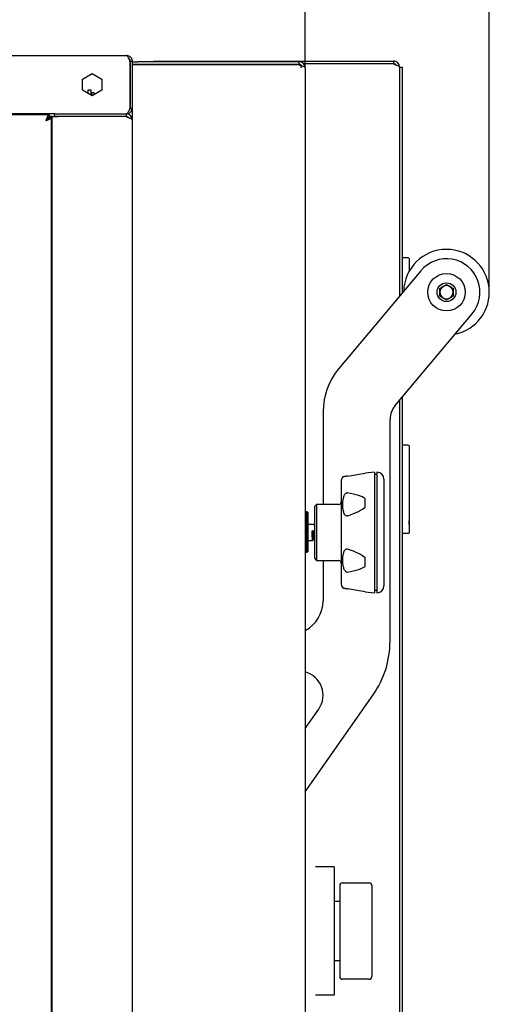
# Model space of a CAD drawing. Units: millimetres. Extents: x 0 to 4100, y 0 to 2871.
# Drawn here: x 2905 to 3080, y 2087 to 2455 of the extents above; entities that cross this region are included whole.
import ezdxf

# ---------------------------------------------------------------- set-up
doc = ezdxf.new("R2010")
doc.units = ezdxf.units.MM
doc.header["$LTSCALE"] = 10
doc.header["$PDSIZE"] = -1
doc.styles.add('SLDTEXTSTYLE0', font='TXT', dxfattribs={"width": 0.75})
doc.dimstyles.new('SLDDIMSTYLE1', dxfattribs={"dimtxt": 35, "dimasz": 33.02, "dimexe": 0, "dimexo": 0.0625, "dimgap": 8.75, "dimtad": 1, "dimdec": 0, "dimrnd": 1e-09, "dimzin": 12, "dimdsep": 46, "dimtxsty": 'SLDTEXTSTYLE0', "dimsah": 1, "dimcen": 0.09, "dimadec": 0, "dimazin": 3, "dimtfac": 1, "dimtdec": 0, "dimtmove": 0, "dimatfit": 0, "dimfxl": 1, "dimfrac": 2, "dimtolj": 1, "dimtzin": 12, "dimarcsym": 0})
doc.dimstyles.new('SLDDIMSTYLE3', dxfattribs={"dimtxt": 35, "dimasz": 33.02, "dimexe": 0, "dimexo": 0.0625, "dimgap": 8.75, "dimtad": 1, "dimdec": 0, "dimrnd": 1e-09, "dimzin": 12, "dimdsep": 46, "dimtxsty": 'SLDTEXTSTYLE0', "dimsah": 1, "dimcen": 0.09, "dimadec": 0, "dimazin": 3, "dimtfac": 1, "dimtdec": 0, "dimtofl": 0, "dimtmove": 0, "dimatfit": 3, "dimfxl": 1, "dimfrac": 2, "dimtolj": 1, "dimtzin": 12, "dimarcsym": 0})

# ---------------------------------------------------------------- blocks, each defined once
blk = doc.blocks.new('*D184')
at = {"color": 0, "linetype": 'Continuous', "lineweight": -2}
for p, q in [((2128.01, 2438.44), (2128.01, 2613.74)), ((2161.03, 2613.74), (3047.19, 2613.74)), ((3080.21, 2353.09), (3080.21, 2613.74))]:
    blk.add_line(p, q, dxfattribs=at)
at = {"color": 0}
for points in [[(2161.03, 2619.25), (2161.03, 2608.24), (2128.01, 2613.74)], [(3047.19, 2608.24), (3047.19, 2619.25), (3080.21, 2613.74)]]:
    blk.add_solid(points, dxfattribs=at)
at = {"layer": 'Defpoints', "color": 0}
for p in [(3080.21, 2613.74), (2128.01, 2438.38), (3080.21, 2353.03)]:
    blk.add_point(p, dxfattribs=at)
at = {"color": 0, "lineweight": 18, "insert": (2592.7, 2657.49), "char_height": 35, "attachment_point": 2, "style": 'SLDTEXTSTYLE0'}
blk.add_mtext('\\A1;952', dxfattribs=at)
blk = doc.blocks.new('*D188')
at = {"color": 0, "lineweight": -2}
for p, q in [((2128.01, 2438.44), (2128.01, 2517.55)), ((2161.03, 2517.55), (2978.39, 2517.55)), ((3011.41, 2436.9), (3011.41, 2517.55))]:
    blk.add_line(p, q, dxfattribs=at)
at = {"color": 0}
for points in [[(2161.03, 2523.06), (2161.03, 2512.05), (2128.01, 2517.55)], [(2978.39, 2512.05), (2978.39, 2523.06), (3011.41, 2517.55)]]:
    blk.add_solid(points, dxfattribs=at)
at = {"layer": 'Defpoints', "color": 0}
for p in [(3011.41, 2517.55), (2128.01, 2438.38), (3011.41, 2436.83)]:
    blk.add_point(p, dxfattribs=at)
at = {"color": 0, "insert": (2569.71, 2543.8), "char_height": 35, "attachment_point": 5, "style": 'SLDTEXTSTYLE0'}
blk.add_mtext('\\A1;883', dxfattribs=at)

msp = doc.modelspace()

# ---------------------------------------------------------------- linework, layer by layer
at = {"color": 7, "linetype": 'Continuous', "lineweight": 25}
for p, q in [((2128.81, 2441.48), (2944.71, 2441.48)), ((2945.94, 2439.38), (2945.94, 2421.78)), ((2946.01, 2439.38), (2946.81, 2439.38)), ((2946.01, 2439.38), (2946.01, 2421.78)), ((2946.81, 2439.38), (2946.81, 2421.78)), ((2946.81, 2439.13), (2948.81, 2439.13)), ((3009.11, 2439.13), (2948.81, 2439.13)), ((2954.81, 2439.13), (2954.81, 2439.38)), ((2954.81, 2439.38), (2955.31, 2439.38)), ((2955.31, 2439.38), (3044.41, 2439.38)), ((3009.11, 2439.13), (3009.11, 2438.13)), ((3044.41, 2439.38), (3044.41, 2438.38)), ((2948.81, 2438.13), (2946.81, 2438.13)), ((2946.81, 2438.06), (2949.11, 2438.06)), ((3009.11, 2438.13), (2948.81, 2438.13)), ((2949.11, 2438.06), (3009.11, 2438.06)), ((2973.88, 2438.13), (2973.88, 2438.06)), ((3009.11, 2438.06), (3009.11, 2438.13)), ((3009.36, 2437.97), (3009.34, 2438.18)), ((3044.41, 2438.38), (3010.81, 2438.38)), ((3044.41, 2438.31), (3010.87, 2438.31)), ((3011.41, 2436.83), (3011.41, 1721.33)), ((3046.71, 2437.08), (3047.71, 2437.08)), ((3046.71, 2437.08), (3046.71, 2351.62)), ((3047.71, 2437.08), (3047.71, 2433.08)), ((2928.21, 2432.66), (2931.81, 2434.74)), ((2928.21, 2428.5), (2928.21, 2432.66)), ((2931.81, 2434.74), (2935.41, 2432.66)), ((2935.41, 2432.66), (2935.41, 2428.5)), ((3046.71, 2433.08), (3046.71, 2351.62)), ((3047.71, 2433.08), (3047.71, 2352.81)), ((2931.81, 2426.42), (2928.21, 2428.5)), ((2930.31, 2428.68), (2931.31, 2428.68)), ((2930.31, 2427.29), (2930.31, 2428.68)), ((2931.31, 2428.68), (2931.31, 2426.68)), ((2931.71, 2427.68), (2932.51, 2427.68)), ((2931.71, 2426.48), (2931.71, 2427.68)), ((2935.41, 2428.5), (2931.81, 2426.42)), ((2932.51, 2427.68), (2932.51, 2426.83)), ((2946.01, 2421.78), (2946.81, 2421.78)), ((2946.81, 2421.78), (2946.81, 1720.1)), ((2918.06, 2419.68), (2148.51, 2419.68)), ((2915.76, 2419.28), (2150.91, 2419.28)), ((2915.54, 2419.28), (2915.54, 2419.68)), ((2915.54, 2418.38), (2915.54, 2417.87)), ((2915.76, 2419.28), (2915.76, 2418.48)), ((2916.81, 2418.61), (2915.76, 2418.61)), ((2916.64, 2418.41), (2915.84, 2418.41)), ((2916.64, 1740.55), (2916.64, 2418.41)), ((2916.81, 2418.61), (2916.81, 1739.75)), ((2916.81, 2418.61), (2919.11, 2418.61)), ((2917.81, 2418.68), (2917.81, 2419.68)), ((2919.81, 2418.68), (2917.81, 2418.68)), ((2918.06, 2419.68), (2919.81, 2419.68)), ((2944.51, 2418.61), (2919.11, 2418.61)), ((2919.81, 2419.68), (2944.51, 2419.68)), ((2944.51, 2418.68), (2919.81, 2418.68)), ((2944.64, 2419.68), (2944.51, 2419.68)), ((2944.51, 2419.68), (2944.51, 2418.68)), ((2944.64, 2419.68), (2944.71, 2419.68)), ((2946.81, 2417.38), (2946.81, 1717.78)), ((3049.91, 2365.88), (3047.71, 2365.88)), ((3050.21, 2365.58), (3050.21, 2360.88)), ((3054.63, 2361.06), (3023.96, 2324.51)), ((3050.21, 2360.88), (3050.21, 2360.77)), ((3061.71, 2354.47), (3064.21, 2355.92)), ((3061.71, 2351.59), (3061.71, 2354.47)), ((3064.21, 2355.92), (3066.71, 2354.47)), ((3066.71, 2354.47), (3066.71, 2351.59)), ((3064.21, 2350.14), (3061.71, 2351.59)), ((3066.71, 2351.59), (3064.21, 2350.14)), ((3044.98, 2310.67), (3073.78, 2344.99)), ((3047.71, 2313.92), (3047.71, 2171.93)), ((3046.71, 2312.73), (3046.71, 2170.51)), ((3046.71, 2312.73), (3046.71, 2266.28)), ((3018.11, 2308.44), (3018.11, 2273.78)), ((3043.11, 2222.67), (3043.11, 2305.52)), ((3049.91, 2295.88), (3047.71, 2295.88)), ((3049.91, 2295.88), (3047.71, 2295.88)), ((3050.21, 2295.58), (3050.21, 2290.88)), ((3050.21, 2295.58), (3050.21, 2290.88)), ((3050.21, 2290.88), (3050.21, 2273.78)), ((3050.21, 2290.88), (3050.21, 2267.88)), ((3027.21, 2284.3), (3033.87, 2285.4)), ((3037.37, 2285.78), (3033.87, 2285.47)), ((3033.87, 2285.4), (3033.87, 2285.47)), ((3037.37, 2285.78), (3037.37, 2263.28)), ((3038.24, 2284.88), (3037.37, 2284.88)), ((3038.29, 2285.78), (3038.24, 2285.78)), ((3038.24, 2285.78), (3038.24, 2263.28)), ((3024.84, 2282.3), (3024.84, 2263.28)), ((3040.84, 2283.23), (3040.84, 2263.28)), ((3015.68, 2273.78), (3014.84, 2272.94)), ((3024.04, 2273.78), (3015.68, 2273.78)), ((3015.68, 2273.78), (3015.68, 2263.28)), ((3033.87, 2272.74), (3033.87, 2275.94)), ((3011.61, 2270.93), (3011.41, 2270.73)), ((3012.21, 2270.93), (3011.61, 2270.93)), ((3011.61, 2270.93), (3011.61, 2255.93)), ((3012.41, 2270.73), (3012.21, 2270.93)), ((3012.21, 2255.93), (3012.21, 2270.93)), ((3012.41, 2270.73), (3012.41, 2256.13)), ((3014.84, 2272.94), (3014.84, 2263.28)), ((3050.26, 2270.03), (3050.21, 2270.03)), ((3050.26, 2270.03), (3050.26, 2268.6)), ((3014.75, 2266.28), (3012.41, 2266.28)), ((3050.26, 2268.6), (3050.21, 2268.6)), ((3050.21, 2267.88), (3050.21, 2263.18)), ((3050.26, 2267.58), (3050.21, 2267.58)), ((3050.26, 2267.57), (3050.21, 2267.57)), ((3050.26, 2267.55), (3050.21, 2267.55)), ((3050.26, 2267.32), (3050.21, 2267.32)), ((3050.26, 2266.31), (3050.21, 2266.31)), ((3050.26, 2266.19), (3050.21, 2266.19)), ((3050.26, 2268.6), (3050.26, 2267.58)), ((3050.26, 2267.58), (3050.26, 2267.57)), ((3050.26, 2267.55), (3050.26, 2267.57)), ((3050.26, 2267.32), (3050.26, 2267.55)), ((3050.26, 2266.31), (3050.26, 2267.32)), ((3050.26, 2266.31), (3050.26, 2266.19)), ((3050.26, 2266.19), (3050.26, 2264.73)), ((3013.97, 2263.84), (3014.84, 2263.84)), ((3014.28, 2263.74), (3013.97, 2263.84)), ((3014.53, 2263.74), (3014.28, 2263.74)), ((3014.84, 2263.84), (3014.53, 2263.74)), ((3014.84, 2263.28), (3014.84, 2253.62)), ((3015.68, 2263.28), (3015.68, 2252.78)), ((3024.84, 2263.28), (3024.84, 2244.26)), ((3037.37, 2263.28), (3037.37, 2240.78)), ((3038.24, 2263.28), (3038.24, 2240.78)), ((3040.84, 2263.28), (3040.84, 2243.33)), ((3049.91, 2262.88), (3047.71, 2262.88)), ((3050.26, 2264.73), (3050.21, 2264.73)), ((3012.41, 2260.28), (3014.25, 2260.28)), ((3014.56, 2260.82), (3014.8, 2260.82)), ((3046.71, 2260.29), (3046.71, 2228.75)), ((3011.41, 2256.13), (3011.61, 2255.93)), ((3011.61, 2255.93), (3012.21, 2255.93)), ((3012.21, 2255.93), (3012.41, 2256.13)), ((3014.84, 2253.62), (3015.68, 2252.78)), ((3015.68, 2252.78), (3024.04, 2252.78)), ((3018.11, 2252.78), (3018.11, 2237.73)), ((3033.87, 2250.62), (3033.87, 2253.82)), ((3047.71, 2253.15), (3047.71, 2229.84)), ((3033.87, 2241.16), (3027.21, 2242.25)), ((3033.87, 2241.08), (3033.87, 2241.16)), ((3033.87, 2241.08), (3037.37, 2240.78)), ((3037.37, 2241.68), (3038.24, 2241.68)), ((3038.24, 2240.78), (3038.29, 2240.78)), ((3046.71, 2209.83), (3046.71, 2194.22)), ((3047.71, 2209), (3047.71, 2195.64)), ((3011.41, 2166.36), (3036.78, 2202.6)), ((3011.41, 2190.07), (3016.48, 2197.32)), ((3046.71, 2170.51), (3046.71, 2026.62)), ((3047.71, 2171.93), (3047.71, 2027.81)), ((3022.31, 2138.38), (3015.31, 2138.38)), ((3022.31, 2138.38), (3022.31, 2135.38)), ((3022.31, 2135.38), (3022.31, 2093.38)), ((3024.31, 2131.38), (3024.31, 2124.18)), ((3025.31, 2132.38), (3035.31, 2132.38)), ((3036.31, 2131.38), (3036.31, 2097.38)), ((3024.31, 2125.38), (3022.31, 2125.38)), ((3024.31, 2124.18), (3024.31, 2104.58)), ((3024.31, 2104.58), (3024.31, 2097.38)), ((3022.31, 2103.38), (3024.31, 2103.38)), ((3022.31, 2093.38), (3022.31, 2090.38)), ((3035.31, 2096.38), (3025.31, 2096.38)), ((3022.31, 2090.38), (3015.31, 2090.38))]:
    msp.add_line(p, q, dxfattribs=at)
at = {"color": 7, "linetype": 'Continuous', "lineweight": 25, "flags": 128}
msp.add_lwpolyline([(2961.54, 2438.13), (2960.94, 2438.09), (2960.74, 2438.06)], dxfattribs=at)
at = {"color": 7, "linetype": 'Continuous', "lineweight": 25}
for radius in [7, 3.5]:
    msp.add_circle((3064.21, 2353.03), radius, dxfattribs=at)
for centre, radius, start, end in [((3008.01, 2435.97), 2.3, 21.8777, 59.8681), ((3064.21, 2353.03), 16, 90, 178.6248), ((3064.21, 2353.03), 16, 281.3752, 90), ((3049.91, 2365.58), 0.3, 0, 90), ((3064.21, 2353.03), 12.5, 320, 140), ((3064.21, 2353.03), 2.5, 120, 180), ((3064.21, 2353.03), 2.5, 60, 120), ((3064.21, 2353.03), 2.5, 0, 60), ((3064.21, 2353.03), 2.5, 180, 240), ((3064.21, 2353.03), 2.5, 240, 300), ((3064.21, 2353.03), 2.5, 300, 0), ((3043.11, 2308.44), 25, 140, 180), ((3051.11, 2305.52), 8, 140, 180), ((3049.91, 2295.58), 0.3, 0, 90), ((3049.91, 2295.58), 0.3, 0, 90), ((3038.29, 2283.23), 2.55, 0, 90), ((3027.44, 2282.3), 2.6, 138.4665, 180), ((3024.04, 2274.58), 0.8, 270, 360), ((3049.91, 2263.18), 0.3, 270, 0), ((3024.04, 2251.98), 0.8, 0, 90), ((3027.44, 2244.26), 2.6, 180, 221.5561), ((3038.29, 2243.33), 2.55, 270, 360), ((3005.61, 2237.73), 12.5, 297.6455, 0), ((3008.11, 2222.67), 35, 325, 0), ((3009.11, 2202.48), 9, 325, 75.1935), ((3025.31, 2131.38), 1, 90, 180), ((3035.31, 2131.38), 1, 0, 90), ((3025.31, 2097.38), 1, 180, 270), ((3035.31, 2097.38), 1, 270, 0)]:
    msp.add_arc(centre, radius, start, end, dxfattribs=at)
for centre, major_axis, start_param, end_param in [((2946.2, 2267.16), (88.68, 7.37), 0.141106, 0.409035), ((2946.2, 2267.16), (88.68, 7.37), 5.85437, 6.122299), ((2946.2, 2259.4), (88.68, -7.37), 0.160886, 0.428816), ((2946.2, 2259.4), (88.68, -7.37), 5.87415, 6.142079)]:
    msp.add_ellipse(centre, major_axis=major_axis, ratio=0.119071, start_param=start_param, end_param=end_param, dxfattribs=at)
for points in [[(2945.94, 2439.38), (2945.83, 2439.65), (2945.63, 2440.2), (2945.32, 2440.9), (2945.01, 2441.38), (2944.81, 2441.45), (2944.71, 2441.48)], [(3011.41, 2436.83), (3011.37, 2437.13), (3011.3, 2437.74), (3010.77, 2438.5), (3010.01, 2439.03), (3009.41, 2439.1), (3009.11, 2439.13)], [(3046.71, 2437.08), (3046.67, 2437.38), (3046.6, 2437.98), (3046.07, 2438.74), (3045.31, 2439.27), (3044.71, 2439.34), (3044.41, 2439.38)]]:
    msp.add_open_spline(points, degree=3, dxfattribs=at)
for points, knots in [([(2944.71, 2441.48), (2944.96, 2441.45), (2945.46, 2441.4), (2946.12, 2440.99), (2946.6, 2440.39), (2946.79, 2439.81), (2946.8, 2439.47), (2946.81, 2439.38)], [0, 0, 0, 0, 0.22915, 0.458377, 0.687605, 0.916833, 1, 1, 1, 1]), ([(2945.56, 2440.34), (2945.58, 2440.33), (2945.75, 2440.22), (2945.94, 2439.88), (2945.99, 2439.54), (2946.01, 2439.38)], [0, 0, 0, 0, 0.079926, 0.543399, 1, 1, 1, 1]), ([(3009.27, 2437.83), (3009.25, 2437.91), (3009.19, 2438.09), (3009.14, 2438.12), (3009.11, 2438.13)], [0, 0, 0, 0, 0.4165643, 1, 1, 1, 1]), ([(3010.04, 2437.73), (3010.03, 2437.74), (3009.94, 2437.89), (3009.61, 2438.07), (3009.27, 2438.11), (3009.11, 2438.13)], [0, 0, 0, 0, 0.0240758, 0.5120379, 1, 1, 1, 1]), ([(3009.11, 2438.06), (3009.38, 2437.97), (3009.93, 2437.78), (3010.64, 2437.5), (3011.16, 2437.23), (3011.38, 2437), (3011.4, 2436.87), (3011.41, 2436.83)], [0, 0, 0, 0, 0.226812, 0.453681, 0.68055, 0.907419, 1, 1, 1, 1]), ([(3045.34, 2437.98), (3045.33, 2437.98), (3045.24, 2438.13), (3044.91, 2438.31), (3044.57, 2438.36), (3044.41, 2438.38)], [0, 0, 0, 0, 0.024076, 0.512038, 1, 1, 1, 1]), ([(3044.41, 2438.31), (3044.68, 2438.22), (3045.23, 2438.03), (3045.94, 2437.75), (3046.46, 2437.47), (3046.68, 2437.25), (3046.7, 2437.12), (3046.71, 2437.08)], [0, 0, 0, 0, 0.226812, 0.453681, 0.68055, 0.907419, 1, 1, 1, 1]), ([(2945.94, 2421.78), (2945.84, 2421.52), (2945.64, 2421.02), (2945.34, 2420.35), (2945.04, 2419.88), (2944.8, 2419.69), (2944.67, 2419.68), (2944.64, 2419.68)], [0, 0, 0, 0, 0.230803, 0.461696, 0.692589, 0.923481, 1, 1, 1, 1]), ([(2944.71, 2419.68), (2944.96, 2419.71), (2945.47, 2419.76), (2946.13, 2420.18), (2946.61, 2420.78), (2946.79, 2421.36), (2946.8, 2421.69), (2946.81, 2421.78)], [0, 0, 0, 0, 0.230803, 0.461696, 0.692589, 0.923481, 1, 1, 1, 1]), ([(2945.54, 2420.8), (2945.57, 2420.82), (2945.75, 2420.94), (2945.95, 2421.29), (2945.99, 2421.62), (2946.01, 2421.78)], [0, 0, 0, 0, 0.1126314, 0.5738497, 1, 1, 1, 1]), ([(2915.76, 2419.28), (2915.67, 2419.25), (2915.48, 2419.2), (2915.2, 2418.79), (2914.92, 2418.19), (2914.7, 2417.61), (2914.57, 2417.27), (2914.54, 2417.18)], [0, 0, 0, 0, 0.229149, 0.458377, 0.687605, 0.916833, 1, 1, 1, 1]), ([(2915.76, 2418.48), (2915.66, 2418.46), (2915.46, 2418.42), (2915.15, 2418.12), (2914.84, 2417.69), (2914.64, 2417.35), (2914.54, 2417.18)], [0, 0, 0, 0, 0.2508123, 0.5017825, 0.7527531, 1, 1, 1, 1]), ([(2914.54, 2417.18), (2914.6, 2417.2), (2914.72, 2417.25), (2914.91, 2417.32), (2915.09, 2417.39), (2915.27, 2417.46), (2915.45, 2417.53), (2915.61, 2417.6), (2915.77, 2417.67), (2915.92, 2417.74), (2916.06, 2417.81), (2916.18, 2417.88), (2916.29, 2417.95), (2916.39, 2418.02), (2916.47, 2418.09), (2916.54, 2418.16), (2916.59, 2418.23), (2916.63, 2418.32), (2916.63, 2418.37), (2916.64, 2418.41)], [0, 0, 0, 0, 0.056293, 0.112977, 0.170892, 0.229234, 0.285545, 0.342248, 0.400184, 0.458546, 0.514858, 0.571561, 0.629497, 0.687859, 0.744171, 0.800874, 0.858809, 0.917171, 1, 1, 1, 1]), ([(2914.54, 2417.18), (2914.58, 2417.2), (2914.66, 2417.25), (2914.79, 2417.33), (2914.91, 2417.41), (2915.03, 2417.49), (2915.19, 2417.59), (2915.33, 2417.69), (2915.46, 2417.79), (2915.54, 2417.87), (2915.62, 2417.95), (2915.69, 2418.03), (2915.74, 2418.1), (2915.8, 2418.2), (2915.83, 2418.31), (2915.83, 2418.38), (2915.84, 2418.41)], [0, 0, 0, 0, 0.061608, 0.123644, 0.187026, 0.250874, 0.31252, 0.437906, 0.501796, 0.563442, 0.625516, 0.68894, 0.75283, 0.813586, 0.937099, 1, 1, 1, 1]), ([(2946.81, 2417.38), (2946.81, 2417.68), (2946.75, 2417.98), (2946.52, 2418.54), (2946.35, 2418.79), (2945.92, 2419.22), (2945.66, 2419.39), (2945.11, 2419.62), (2944.81, 2419.68), (2944.51, 2419.68)], [0, 0, 0, 0, 0.25, 0.25, 0.5, 0.5, 0.75, 0.75, 1, 1, 1, 1]), ([(2945.44, 2418.28), (2945.43, 2418.28), (2945.34, 2418.43), (2945.01, 2418.61), (2944.67, 2418.66), (2944.51, 2418.68)], [0, 0, 0, 0, 0.024076, 0.512038, 1, 1, 1, 1]), ([(2944.51, 2418.61), (2944.66, 2418.56), (2944.81, 2418.51), (2945.1, 2418.4), (2945.25, 2418.35), (2945.53, 2418.25), (2945.66, 2418.2), (2945.91, 2418.1), (2946.03, 2418.04), (2946.24, 2417.94), (2946.33, 2417.89), (2946.5, 2417.79), (2946.57, 2417.74), (2946.69, 2417.64), (2946.73, 2417.58), (2946.79, 2417.48), (2946.81, 2417.43), (2946.81, 2417.38)], [0, 0, 0, 0, 0.125, 0.125, 0.25, 0.25, 0.375, 0.375, 0.5, 0.5, 0.625, 0.625, 0.75, 0.75, 0.875, 0.875, 1, 1, 1, 1]), ([(3027.21, 2284.3), (3027.16, 2284.3), (3027.05, 2284.28), (3026.88, 2284.25), (3026.71, 2284.22), (3026.51, 2284.19), (3026.31, 2284.16), (3025.97, 2284.1), (3025.57, 2284.03), (3025.52, 2284.03), (3025.49, 2284.02)], [0, 0, 0, 0, 0.029429, 0.058914, 0.090628, 0.126318, 0.183005, 0.252947, 0.503142, 1, 1, 1, 1]), ([(3027.21, 2269.47), (3027.16, 2269.45), (3027.05, 2269.42), (3026.88, 2269.43), (3026.71, 2269.48), (3026.51, 2269.58), (3026.31, 2269.77), (3025.97, 2270.3), (3025.58, 2271.59), (3025.44, 2273.65), (3025.58, 2275.73), (3025.98, 2277.09), (3026.32, 2277.67), (3026.52, 2277.89), (3026.71, 2278.02), (3026.88, 2278.1), (3027.05, 2278.14), (3027.16, 2278.12), (3027.21, 2278.12)], [0, 0, 0, 0, 0.014714, 0.029455, 0.045311, 0.063155, 0.091497, 0.126465, 0.251555, 0.500193, 0.749337, 0.874429, 0.909062, 0.937187, 0.954924, 0.970696, 0.985364, 1, 1, 1, 1]), ([(3014.84, 2265.76), (3014.82, 2265.96), (3014.79, 2266.27), (3014.76, 2266.23), (3014.75, 2266.22)], [0, 0, 0, 0, 0.657753, 1, 1, 1, 1]), ([(3015.08, 2265.72), (3015.02, 2265.81), (3014.92, 2265.99), (3014.82, 2266.16), (3014.77, 2266.25)], [0, 0, 0, 0, 0.517282, 1, 1, 1, 1]), ([(3014.26, 2260.34), (3014.25, 2260.32), (3014.21, 2260.26), (3014.15, 2260.72), (3014.09, 2261.54), (3014.03, 2262.66), (3013.99, 2263.45), (3013.97, 2263.84)], [0, 0, 0, 0, 0.154083, 0.365562, 0.577041, 0.788521, 1, 1, 1, 1]), ([(3014.56, 2260.87), (3014.55, 2260.86), (3014.52, 2260.83), (3014.47, 2261.18), (3014.4, 2261.86), (3014.34, 2262.77), (3014.3, 2263.42), (3014.28, 2263.74)], [0, 0, 0, 0, 0.106137, 0.329603, 0.553069, 0.776534, 1, 1, 1, 1]), ([(3014.79, 2260.87), (3014.79, 2260.86), (3014.76, 2260.85), (3014.72, 2261.19), (3014.65, 2261.85), (3014.59, 2262.77), (3014.55, 2263.42), (3014.53, 2263.74)], [0, 0, 0, 0, 0.053207, 0.289905, 0.526604, 0.763302, 1, 1, 1, 1]), ([(3014.27, 2260.31), (3014.32, 2260.4), (3014.42, 2260.57), (3014.52, 2260.75), (3014.58, 2260.84)], [0, 0, 0, 0, 0.482718, 1, 1, 1, 1]), ([(3014.79, 2260.83), (3014.84, 2260.74), (3014.92, 2260.62), (3014.99, 2260.49), (3015.01, 2260.46)], [0, 0, 0, 0, 0.7257152, 1, 1, 1, 1]), ([(3027.21, 2248.44), (3027.16, 2248.43), (3027.05, 2248.42), (3026.88, 2248.46), (3026.71, 2248.53), (3026.51, 2248.67), (3026.31, 2248.9), (3025.97, 2249.47), (3025.58, 2250.83), (3025.44, 2252.91), (3025.58, 2254.97), (3025.98, 2256.27), (3026.32, 2256.79), (3026.52, 2256.98), (3026.71, 2257.08), (3026.88, 2257.13), (3027.05, 2257.14), (3027.16, 2257.11), (3027.21, 2257.09)], [0, 0, 0, 0, 0.014714, 0.029455, 0.045311, 0.063155, 0.091497, 0.126465, 0.251555, 0.500193, 0.749337, 0.874429, 0.909062, 0.937187, 0.954924, 0.970696, 0.985364, 1, 1, 1, 1]), ([(3025.49, 2242.53), (3025.49, 2242.53), (3025.42, 2242.55), (3025.59, 2242.52), (3025.97, 2242.45), (3026.32, 2242.4), (3026.52, 2242.37), (3026.71, 2242.33), (3026.88, 2242.31), (3027.05, 2242.28), (3027.16, 2242.26), (3027.21, 2242.25)], [0, 0, 0, 0, 0.000715, 0.498839, 0.74894, 0.818183, 0.874415, 0.909877, 0.941411, 0.970738, 1, 1, 1, 1])]:
    msp.add_open_spline(points, degree=3, knots=knots, dxfattribs=at)

# ---------------------------------------------------------------- dimensions: what is measured, and where the dimension line sits
at = {"color": 7, "linetype": 'Continuous', "lineweight": 18}
dim = msp.add_linear_dim(base=(3080.21, 2613.74), p1=(2128.01, 2438.38), p2=(3080.21, 2353.03), dimstyle='SLDDIMSTYLE1', dxfattribs=at)
dim.commit()
dim.dimension.update_dxf_attribs({"geometry": '*D184', "text_midpoint": (2592.7, 2613.74), "dimtype": 160})
dim = msp.add_linear_dim(base=(3011.41, 2517.55), p1=(2128.01, 2438.38), p2=(3011.41, 2436.83), angle=180, dimstyle='SLDDIMSTYLE3')
dim.commit()
dim.dimension.update_dxf_attribs({"geometry": '*D188', "text_midpoint": (2569.71, 2543.8)})

doc.saveas('drawing.dxf')
